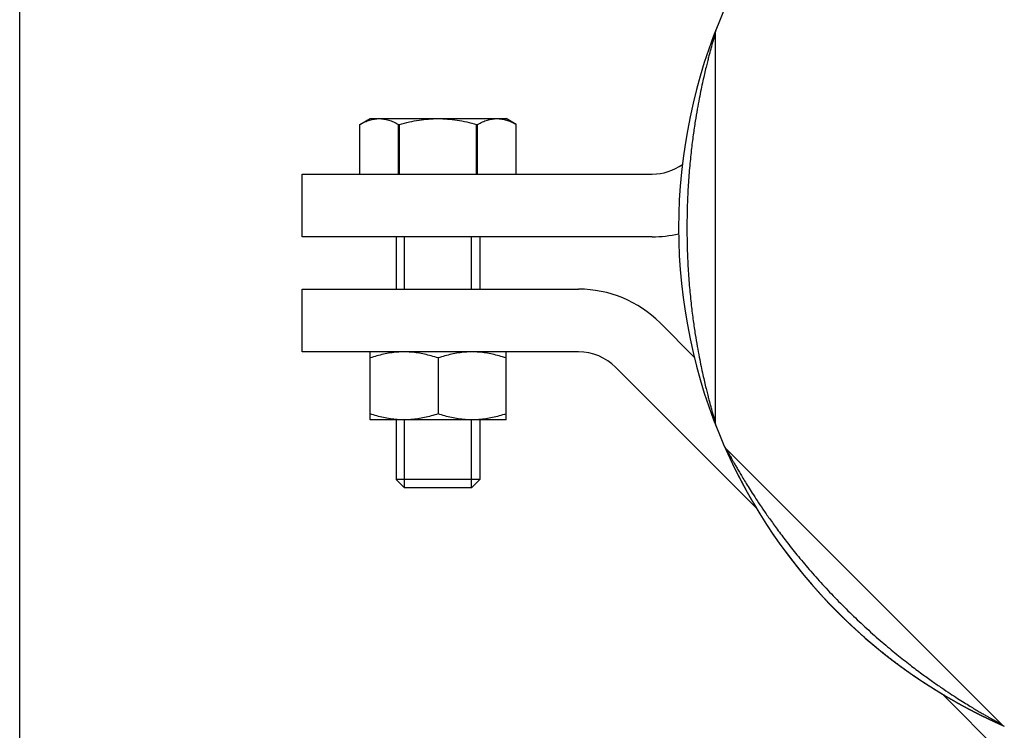
# Model space of a CAD drawing. Extents: x 10 to 574, y 116 to 371.
# Drawn here: x 550 to 557, y 205 to 211 of the extents above; entities that cross this region are included whole.
import ezdxf

# ---------------------------------------------------------------- set-up
doc = ezdxf.new("R2010")
doc.units = 0
doc.header["$LTSCALE"] = 20
doc.layers.get('0').update_dxf_attribs({"linetype": 'CONTINUOUS'})

msp = doc.modelspace()

# ---------------------------------------------------------------- linework, layer by layer
at = {"color": 0, "linetype": 'Continuous'}
for p, q in [((549.9435, 144.7938), (549.9435, 214.1423)), ((555.2635, 210.7534), (555.2635, 207.7826)), ((552.5455, 210.0581), (552.6235, 210.1031)), ((552.5455, 209.6791), (552.5455, 210.0581)), ((552.6235, 210.1031), (553.6635, 210.1031)), ((552.8408, 209.6791), (552.8408, 210.0581)), ((552.8408, 210.0581), (552.8482, 210.0581)), ((552.8482, 209.6791), (552.8482, 210.0581)), ((553.4388, 209.6791), (553.4388, 210.0581)), ((553.4388, 210.0581), (553.4462, 210.0581)), ((553.4462, 209.6791), (553.4462, 210.0581)), ((553.7415, 210.0581), (553.6635, 210.1031)), ((553.7415, 209.6791), (553.7415, 210.0581)), ((552.1035, 209.1991), (552.1035, 209.6791)), ((552.1035, 209.6791), (554.7824, 209.6791)), ((554.7824, 209.1991), (552.1035, 209.1991)), ((552.8235, 209.1991), (552.8235, 208.7991)), ((552.8875, 208.7991), (552.8875, 209.1991)), ((553.3995, 208.7991), (553.3995, 209.1991)), ((553.4635, 209.1991), (553.4635, 208.7991)), ((552.1035, 208.3191), (552.1035, 208.7991)), ((552.1035, 208.7991), (554.219, 208.7991)), ((554.8412, 208.5414), (555.1027, 208.2799)), ((554.219, 208.3191), (552.1035, 208.3191)), ((552.6235, 207.7991), (552.6235, 208.3191)), ((553.6635, 207.7991), (553.6635, 208.3191)), ((553.1435, 208.2727), (553.1435, 207.8455)), ((555.5768, 207.127), (554.5018, 208.2019)), ((553.6635, 207.7991), (552.6235, 207.7991)), ((552.8235, 207.7991), (552.8235, 207.3431)), ((552.8875, 207.2791), (552.8875, 207.7991)), ((553.3995, 207.2791), (553.3995, 207.7991)), ((553.4635, 207.7991), (553.4635, 207.3431)), ((555.3496, 207.5748), (557.4502, 205.4741)), ((553.4635, 207.3431), (552.8235, 207.3431)), ((552.8235, 207.3431), (552.8875, 207.2791)), ((553.4635, 207.3431), (553.3995, 207.2791)), ((553.3995, 207.2791), (552.8875, 207.2791)), ((566.8469, 195.8568), (557.0024, 205.7013))]:
    msp.add_line(p, q, dxfattribs=at)
for centre, radius, start, end in [((559.1435, 209.268), 4.16, 156.35021, 203.64979), ((555.3435, 210.7534), 0.08, 158.64979, 180), ((554.7824, 210.0791), 0.4, 270, 305.36644), ((554.7824, 210.0791), 0.88, 270, 283.26609), ((554.219, 207.9191), 0.88, 45, 90), ((554.219, 207.9191), 0.4, 45, 90), ((555.3435, 207.7826), 0.08, 180, 201.35021), ((555.4061, 207.6314), 0.08, 203.64979, 225), ((559.1435, 209.268), 4.16, 203.70951, 246.24051), ((557.5068, 205.5307), 0.08, 225, 246.35021)]:
    msp.add_arc(centre, radius, start, end, dxfattribs=at)
for points, start_tangent, end_tangent in [([(555.2689, 210.7823), (555.2689, 210.7823), (555.2686, 210.7815), (555.2683, 210.7808), (555.268, 210.78), (555.2676, 210.7791), (555.2673, 210.7783), (555.2669, 210.7773), (555.2665, 210.7763), (555.2663, 210.7756), (555.2659, 210.7748), (555.2656, 210.774), (555.2653, 210.7731), (555.2649, 210.7722), (555.2646, 210.7712), (555.2642, 210.7702), (555.2638, 210.7692), (555.2633, 210.7681), (555.2629, 210.7669), (555.2624, 210.7657), (555.262, 210.7645), (555.2615, 210.7632), (555.261, 210.7619), (555.2604, 210.7605), (555.2599, 210.7591), (555.2596, 210.7584), (555.2593, 210.7577), (555.2591, 210.7569), (555.2588, 210.7562), (555.2585, 210.7554), (555.2582, 210.7547), (555.2579, 210.7539), (555.2576, 210.7531), (555.2573, 210.7523), (555.257, 210.7515), (555.2566, 210.7506), (555.2563, 210.7498), (555.256, 210.749), (555.2557, 210.7481), (555.2554, 210.7473), (555.255, 210.7464), (555.2547, 210.7455), (555.2543, 210.7446), (555.254, 210.7437), (555.2537, 210.7428), (555.2533, 210.7419), (555.253, 210.7409), (555.2526, 210.74), (555.2522, 210.739), (555.2519, 210.7381), (555.2515, 210.7371), (555.2511, 210.7361), (555.2508, 210.7351), (555.2504, 210.7341), (555.25, 210.7331), (555.2496, 210.7321), (555.2492, 210.731), (555.2488, 210.73), (555.2484, 210.7289), (555.248, 210.7279), (555.2476, 210.7268), (555.2472, 210.7257), (555.2468, 210.7246), (555.2464, 210.7235), (555.246, 210.7224), (555.2456, 210.7213), (555.2452, 210.7202), (555.2447, 210.7191), (555.2443, 210.7179), (555.2439, 210.7168), (555.2435, 210.7156), (555.243, 210.7144), (555.2426, 210.7132), (555.2421, 210.7121), (555.2417, 210.7109), (555.2413, 210.7096), (555.2408, 210.7084), (555.2404, 210.7072), (555.2399, 210.706), (555.2394, 210.7047), (555.239, 210.7035), (555.2385, 210.7022), (555.238, 210.7009), (555.2376, 210.6996), (555.2371, 210.6983), (555.2366, 210.697), (555.2361, 210.6957), (555.2357, 210.6944), (555.2352, 210.6931), (555.2347, 210.6917), (555.2342, 210.6904), (555.2337, 210.689), (555.2332, 210.6876), (555.2327, 210.6863), (555.2322, 210.6849), (555.2317, 210.6835), (555.2312, 210.6821), (555.2307, 210.6807), (555.2302, 210.6792), (555.2296, 210.6778), (555.2291, 210.6763), (555.2286, 210.6749), (555.2281, 210.6734), (555.2275, 210.6719), (555.227, 210.6704), (555.2264, 210.6689), (555.2259, 210.6674), (555.2254, 210.6659), (555.2248, 210.6643), (555.2243, 210.6628), (555.2237, 210.6612), (555.2231, 210.6596), (555.2226, 210.658), (555.222, 210.6564), (555.2214, 210.6548), (555.2209, 210.6532), (555.2203, 210.6515), (555.2197, 210.6499), (555.2191, 210.6482), (555.2185, 210.6465), (555.2179, 210.6448), (555.2173, 210.6431), (555.2167, 210.6414), (555.2161, 210.6397), (555.2155, 210.6379), (555.2149, 210.6361), (555.2143, 210.6344), (555.2136, 210.6326), (555.213, 210.6308), (555.2124, 210.629), (555.2118, 210.6271), (555.2111, 210.6253), (555.2105, 210.6235), (555.2098, 210.6216), (555.2092, 210.6197), (555.2086, 210.6178), (555.2079, 210.616), (555.2073, 210.614), (555.2066, 210.6121), (555.2059, 210.6102), (555.2053, 210.6083), (555.2046, 210.6063), (555.204, 210.6044), (555.2033, 210.6024), (555.2026, 210.6005), (555.202, 210.5985), (555.2013, 210.5965), (555.2006, 210.5945), (555.2, 210.5925), (555.1993, 210.5905), (555.1986, 210.5885), (555.1979, 210.5864), (555.1972, 210.5844), (555.1966, 210.5823), (555.1959, 210.5803), (555.1952, 210.5782), (555.1945, 210.5762), (555.1938, 210.5741), (555.1931, 210.572), (555.1924, 210.5699), (555.1917, 210.5678), (555.191, 210.5657), (555.1904, 210.5635), (555.1897, 210.5614), (555.189, 210.5593), (555.1883, 210.5571), (555.1876, 210.555), (555.1869, 210.5528), (555.1861, 210.5507), (555.1854, 210.5485), (555.1847, 210.5463), (555.184, 210.5441), (555.1833, 210.5419), (555.1826, 210.5397), (555.1819, 210.5375), (555.1812, 210.5353), (555.1805, 210.533), (555.1798, 210.5308), (555.1791, 210.5286), (555.1783, 210.5263), (555.1776, 210.524), (555.1769, 210.5218), (555.1762, 210.5195), (555.1755, 210.5172), (555.1748, 210.5149), (555.174, 210.5127), (555.1733, 210.5104), (555.1726, 210.5081), (555.1719, 210.5057), (555.1711, 210.5034), (555.1704, 210.5011), (555.1697, 210.4988), (555.169, 210.4964), (555.1683, 210.4941), (555.1675, 210.4917), (555.1668, 210.4894), (555.1661, 210.487), (555.1654, 210.4846), (555.1646, 210.4823), (555.1639, 210.4799), (555.1632, 210.4775), (555.1624, 210.4751), (555.1617, 210.4727), (555.161, 210.4703), (555.1603, 210.4679), (555.1595, 210.4655), (555.1588, 210.463), (555.1581, 210.4606), (555.1574, 210.4582), (555.1566, 210.4557), (555.1559, 210.4533), (555.1552, 210.4508), (555.1544, 210.4484), (555.1537, 210.4459), (555.153, 210.4434), (555.1523, 210.441), (555.1515, 210.4385), (555.1508, 210.436), (555.1501, 210.4335), (555.1493, 210.431), (555.1486, 210.4285), (555.1479, 210.426), (555.1472, 210.4235), (555.1464, 210.421), (555.1457, 210.4185), (555.145, 210.4159), (555.1443, 210.4134), (555.1435, 210.4109), (555.1428, 210.4083), (555.1421, 210.4058), (555.1414, 210.4032), (555.1406, 210.4007), (555.1399, 210.3981), (555.1392, 210.3955), (555.1385, 210.393), (555.1377, 210.3904), (555.137, 210.3878), (555.1363, 210.3852), (555.1356, 210.3826), (555.1349, 210.38), (555.1341, 210.3774), (555.1334, 210.3748), (555.1327, 210.3722), (555.132, 210.3696), (555.1312, 210.3669), (555.1305, 210.3643), (555.1298, 210.3617), (555.1291, 210.359), (555.1284, 210.3564), (555.1277, 210.3537), (555.1269, 210.3511), (555.1262, 210.3484), (555.1255, 210.3457), (555.1248, 210.343), (555.1241, 210.3404), (555.1233, 210.3377), (555.1226, 210.335), (555.1219, 210.3323), (555.1212, 210.3296), (555.1205, 210.3269), (555.1198, 210.3242), (555.1191, 210.3214), (555.1184, 210.3187), (555.1176, 210.316), (555.1169, 210.3132), (555.1162, 210.3105), (555.1155, 210.3078), (555.1148, 210.305), (555.1141, 210.3022), (555.1134, 210.2995), (555.1127, 210.2967), (555.112, 210.2939), (555.1113, 210.2911), (555.1105, 210.2884), (555.1098, 210.2856), (555.1091, 210.2828), (555.1084, 210.2799), (555.1077, 210.2771), (555.107, 210.2743), (555.1063, 210.2715), (555.1056, 210.2687), (555.1049, 210.2658), (555.1042, 210.263), (555.1035, 210.2601), (555.1028, 210.2573), (555.1021, 210.2544), (555.1014, 210.2516), (555.1007, 210.2487), (555.1, 210.2458), (555.0993, 210.2429), (555.0986, 210.24), (555.0979, 210.2371), (555.0972, 210.2342), (555.0965, 210.2313), (555.0959, 210.2284), (555.0952, 210.2255), (555.0945, 210.2226), (555.0938, 210.2196), (555.0931, 210.2167), (555.0924, 210.2137), (555.0917, 210.2108), (555.091, 210.2078), (555.0903, 210.2049), (555.0897, 210.2019), (555.089, 210.1989), (555.0883, 210.1959), (555.0876, 210.193), (555.0869, 210.19), (555.0862, 210.187), (555.0856, 210.1839), (555.0849, 210.1809), (555.0842, 210.1779), (555.0835, 210.1749), (555.0829, 210.1719), (555.0822, 210.1688), (555.0815, 210.1658), (555.0808, 210.1627), (555.0802, 210.1596), (555.0795, 210.1566), (555.0788, 210.1535), (555.0781, 210.1504), (555.0775, 210.1473), (555.0768, 210.1442), (555.0761, 210.1411), (555.0755, 210.138), (555.0748, 210.1349), (555.0741, 210.1318), (555.0735, 210.1287), (555.0728, 210.1255), (555.0722, 210.1224), (555.0715, 210.1192), (555.0708, 210.1161), (555.0702, 210.1129), (555.0695, 210.1098), (555.0689, 210.1066), (555.0682, 210.1034), (555.0676, 210.1002), (555.0669, 210.097), (555.0663, 210.0938), (555.0656, 210.0906), (555.065, 210.0874), (555.0643, 210.0842), (555.0637, 210.0809), (555.063, 210.0777), (555.0624, 210.0744), (555.0617, 210.0712), (555.0611, 210.0679), (555.0605, 210.0647), (555.0598, 210.0614), (555.0592, 210.0581), (555.0586, 210.0548), (555.0579, 210.0515), (555.0573, 210.0482), (555.0567, 210.0449), (555.056, 210.0416), (555.0554, 210.0383), (555.0548, 210.0349), (555.0542, 210.0316), (555.0535, 210.0282), (555.0529, 210.0249), (555.0523, 210.0215), (555.0517, 210.0181), (555.0511, 210.0148), (555.0504, 210.0114), (555.0498, 210.008), (555.0492, 210.0046), (555.0486, 210.0012), (555.048, 209.9978), (555.0474, 209.9943), (555.0468, 209.9909), (555.0462, 209.9875), (555.0456, 209.984), (555.045, 209.9806), (555.0444, 209.9771), (555.0438, 209.9736), (555.0432, 209.9702), (555.0426, 209.9667), (555.042, 209.9632), (555.0414, 209.9597), (555.0408, 209.9562), (555.0402, 209.9526), (555.0396, 209.9491), (555.039, 209.9456), (555.0384, 209.942), (555.0379, 209.9385), (555.0373, 209.9349), (555.0367, 209.9314), (555.0361, 209.9278), (555.0356, 209.9242), (555.035, 209.9206), (555.0344, 209.917), (555.0338, 209.9134), (555.0333, 209.9098), (555.0327, 209.9062), (555.0322, 209.9025), (555.0316, 209.8989), (555.031, 209.8952), (555.0305, 209.8916), (555.0299, 209.8879), (555.0294, 209.8842), (555.0288, 209.8806), (555.0283, 209.8769), (555.0277, 209.8732), (555.0272, 209.8694), (555.0266, 209.8657), (555.0261, 209.862), (555.0256, 209.8583), (555.025, 209.8545), (555.0245, 209.8507), (555.024, 209.847), (555.0234, 209.8432), (555.0229, 209.8394), (555.0224, 209.8356), (555.0219, 209.8318), (555.0213, 209.828), (555.0208, 209.8242), (555.0203, 209.8204), (555.0198, 209.8165), (555.0193, 209.8127), (555.0188, 209.8088), (555.0183, 209.805), (555.0178, 209.8011), (555.0173, 209.7972), (555.0168, 209.7933), (555.0163, 209.7894), (555.0158, 209.7855), (555.0153, 209.7816), (555.0148, 209.7776), (555.0143, 209.7737), (555.0138, 209.7697), (555.0134, 209.7658), (555.0129, 209.7618), (555.0124, 209.7578), (555.0119, 209.7538), (555.0115, 209.7498), (555.011, 209.7458), (555.0105, 209.7418), (555.0101, 209.7377), (555.0096, 209.7337), (555.0092, 209.7296), (555.0087, 209.7256), (555.0083, 209.7215), (555.0078, 209.7174), (555.0074, 209.7133), (555.0069, 209.7092), (555.0065, 209.7051), (555.0061, 209.701), (555.0056, 209.6968), (555.0052, 209.6927), (555.0048, 209.6885), (555.0044, 209.6844), (555.0039, 209.6802), (555.0035, 209.676), (555.0031, 209.6718), (555.0027, 209.6676), (555.0023, 209.6634), (555.0019, 209.6591), (555.0015, 209.6549), (555.0011, 209.6506), (555.0007, 209.6463), (555.0003, 209.6421), (554.9999, 209.6378), (554.9996, 209.6335), (554.9992, 209.6292), (554.9988, 209.6248), (554.9984, 209.6205), (554.9981, 209.6161), (554.9977, 209.6118), (554.9973, 209.6074), (554.997, 209.603), (554.9966, 209.5986), (554.9963, 209.5942), (554.9959, 209.5898), (554.9956, 209.5854), (554.9953, 209.5809), (554.9949, 209.5765), (554.9946, 209.572), (554.9943, 209.5675), (554.994, 209.563), (554.9936, 209.5585), (554.9933, 209.554), (554.993, 209.5495), (554.9927, 209.5449), (554.9924, 209.5404), (554.9921, 209.5358), (554.9918, 209.5312), (554.9915, 209.5266), (554.9912, 209.522), (554.991, 209.5174), (554.9907, 209.5127), (554.9904, 209.5081), (554.9901, 209.5034), (554.9899, 209.4988), (554.9896, 209.4941), (554.9894, 209.4894), (554.9891, 209.4847), (554.9889, 209.4799), (554.9886, 209.4752), (554.9884, 209.4704), (554.9882, 209.4657), (554.988, 209.4609), (554.9877, 209.4561), (554.9875, 209.4513), (554.9873, 209.4464), (554.9871, 209.4416), (554.9869, 209.4368), (554.9867, 209.4319), (554.9865, 209.427), (554.9863, 209.4221), (554.9862, 209.4172), (554.986, 209.4123), (554.9858, 209.4073), (554.9857, 209.4024), (554.9855, 209.3974), (554.9853, 209.3924), (554.9852, 209.3874), (554.9851, 209.3824), (554.9849, 209.3774), (554.9848, 209.3724), (554.9847, 209.3673), (554.9845, 209.3622), (554.9844, 209.3571), (554.9843, 209.352), (554.9842, 209.3469), (554.9841, 209.3418), (554.984, 209.3366), (554.984, 209.3315), (554.9839, 209.3263), (554.9838, 209.3211), (554.9838, 209.3159), (554.9837, 209.3107), (554.9837, 209.3054), (554.9836, 209.3002), (554.9836, 209.2949), (554.9835, 209.2896), (554.9835, 209.2843), (554.9835, 209.279), (554.9835, 209.2736), (554.9835, 209.2683), (554.9835, 209.2629), (554.9835, 209.2575), (554.9835, 209.2521), (554.9835, 209.2467), (554.9836, 209.2413), (554.9836, 209.2358), (554.9837, 209.2303), (554.9837, 209.2248), (554.9838, 209.2193), (554.9838, 209.2138), (554.9839, 209.2083), (554.984, 209.2027), (554.9841, 209.1971), (554.9842, 209.1915), (554.9843, 209.1859), (554.9844, 209.1802), (554.9845, 209.1746), (554.9847, 209.1689), (554.9848, 209.1632), (554.985, 209.1575), (554.9851, 209.1518), (554.9853, 209.146), (554.9854, 209.1402), (554.9856, 209.1344), (554.9858, 209.1286), (554.986, 209.1228), (554.9862, 209.1169), (554.9864, 209.111), (554.9867, 209.1051), (554.9869, 209.0992), (554.9872, 209.0932), (554.9874, 209.0873), (554.9877, 209.0813), (554.988, 209.0753), (554.9882, 209.0692), (554.9885, 209.0632), (554.9888, 209.0571), (554.9892, 209.051), (554.9895, 209.0448), (554.9898, 209.0387), (554.9902, 209.0325), (554.9905, 209.0263), (554.9909, 209.0201), (554.9913, 209.0138), (554.9916, 209.0076), (554.992, 209.0013), (554.9925, 208.9949), (554.9929, 208.9886), (554.9933, 208.9822), (554.9938, 208.9758), (554.9942, 208.9694), (554.9947, 208.963), (554.9952, 208.9565), (554.9957, 208.9501), (554.9962, 208.9436), (554.9967, 208.937), (554.9972, 208.9305), (554.9977, 208.9239), (554.9983, 208.9173), (554.9989, 208.9107), (554.9994, 208.9041), (555, 208.8974), (555.0006, 208.8908), (555.0012, 208.8841), (555.0019, 208.8774), (555.0025, 208.8706), (555.0032, 208.8639), (555.0038, 208.8571), (555.0045, 208.8503), (555.0052, 208.8435), (555.0059, 208.8366), (555.0066, 208.8298), (555.0074, 208.8229), (555.0081, 208.816), (555.0089, 208.8091), (555.0097, 208.8021), (555.0104, 208.7952), (555.0113, 208.7882), (555.0121, 208.7812), (555.0129, 208.7742), (555.0137, 208.7672), (555.0146, 208.7601), (555.0155, 208.7531), (555.0164, 208.746), (555.0173, 208.739), (555.0182, 208.7319), (555.0191, 208.7248), (555.02, 208.7178), (555.021, 208.7107), (555.0219, 208.7036), (555.0229, 208.6966), (555.0239, 208.6895), (555.0249, 208.6825), (555.0259, 208.6754), (555.0269, 208.6684), (555.028, 208.6614), (555.029, 208.6544), (555.03, 208.6474), (555.0311, 208.6405), (555.0322, 208.6335), (555.0332, 208.6266), (555.0343, 208.6197), (555.0354, 208.6128), (555.0365, 208.606), (555.0376, 208.5992), (555.0387, 208.5924), (555.0398, 208.5856), (555.041, 208.5789), (555.0421, 208.5722), (555.0432, 208.5656), (555.0444, 208.559), (555.0455, 208.5524), (555.0466, 208.5459), (555.0478, 208.5394), (555.0489, 208.5329), (555.0501, 208.5265), (555.0513, 208.5202), (555.0524, 208.5138), (555.0536, 208.5075), (555.0548, 208.5013), (555.0559, 208.495), (555.0571, 208.4888), (555.0583, 208.4827), (555.0595, 208.4765), (555.0607, 208.4704), (555.0618, 208.4644), (555.063, 208.4583), (555.0642, 208.4523), (555.0654, 208.4464), (555.0666, 208.4404), (555.0678, 208.4345), (555.0691, 208.4286), (555.0703, 208.4228), (555.0715, 208.4169), (555.0727, 208.4111), (555.0739, 208.4054), (555.0751, 208.3996), (555.0764, 208.3939), (555.0776, 208.3882), (555.0788, 208.3825), (555.0801, 208.3769), (555.0813, 208.3712), (555.0825, 208.3656), (555.0838, 208.36), (555.085, 208.3545), (555.0863, 208.3489), (555.0875, 208.3434), (555.0888, 208.3379), (555.0901, 208.3324), (555.0913, 208.327), (555.0926, 208.3215), (555.0939, 208.3161), (555.0951, 208.3107), (555.0964, 208.3053), (555.0977, 208.2999), (555.099, 208.2945), (555.1003, 208.2892), (555.1016, 208.2839), (555.1029, 208.2786), (555.1042, 208.2733), (555.1055, 208.268), (555.1068, 208.2628), (555.1081, 208.2576), (555.1094, 208.2523), (555.1107, 208.2472), (555.112, 208.242), (555.1133, 208.2368), (555.1146, 208.2317), (555.116, 208.2266), (555.1173, 208.2215), (555.1186, 208.2164), (555.1199, 208.2113), (555.1213, 208.2063), (555.1226, 208.2013), (555.1239, 208.1962), (555.1253, 208.1913), (555.1266, 208.1863), (555.1279, 208.1813), (555.1293, 208.1764), (555.1306, 208.1715), (555.132, 208.1666), (555.1333, 208.1617), (555.1346, 208.1568), (555.136, 208.152), (555.1373, 208.1472), (555.1387, 208.1424), (555.14, 208.1376), (555.1414, 208.1328), (555.1427, 208.1281), (555.1441, 208.1233), (555.1454, 208.1186), (555.1468, 208.1139), (555.1481, 208.1092), (555.1495, 208.1046), (555.1508, 208.0999), (555.1522, 208.0953), (555.1536, 208.0907), (555.1549, 208.0861), (555.1563, 208.0816), (555.1576, 208.077), (555.159, 208.0725), (555.1603, 208.068), (555.1617, 208.0635), (555.163, 208.0591), (555.1644, 208.0546), (555.1657, 208.0502), (555.1671, 208.0458), (555.1684, 208.0414), (555.1698, 208.0371), (555.1711, 208.0328), (555.1725, 208.0285), (555.1738, 208.0242), (555.1751, 208.0199), (555.1765, 208.0157), (555.1778, 208.0115), (555.1791, 208.0073), (555.1804, 208.0031), (555.1818, 207.999), (555.1831, 207.9949), (555.1844, 207.9908), (555.1857, 207.9868), (555.187, 207.9827), (555.1883, 207.9787), (555.1896, 207.9748), (555.1909, 207.9708), (555.1922, 207.9669), (555.1935, 207.963), (555.1948, 207.9591), (555.196, 207.9553), (555.1973, 207.9515), (555.1986, 207.9477), (555.1998, 207.944), (555.2011, 207.9402), (555.2023, 207.9366), (555.2036, 207.9329), (555.2048, 207.9293), (555.206, 207.9257), (555.2072, 207.9221), (555.2084, 207.9186), (555.2096, 207.9151), (555.2108, 207.9116), (555.212, 207.9082), (555.2132, 207.9049), (555.2143, 207.9015), (555.2155, 207.8982), (555.2166, 207.895), (555.2177, 207.8918), (555.2188, 207.8887), (555.2199, 207.8856), (555.221, 207.8825), (555.2221, 207.8795), (555.2231, 207.8765), (555.2242, 207.8736), (555.2252, 207.8707), (555.2262, 207.8679), (555.2272, 207.8651), (555.2282, 207.8623), (555.2292, 207.8596), (555.2301, 207.8569), (555.2311, 207.8543), (555.232, 207.8517), (555.233, 207.8491), (555.2339, 207.8465), (555.2348, 207.844), (555.2357, 207.8415), (555.2366, 207.8391), (555.2375, 207.8367), (555.2384, 207.8343), (555.2392, 207.8319), (555.2401, 207.8296), (555.2409, 207.8273), (555.2418, 207.825), (555.2426, 207.8228), (555.2434, 207.8206), (555.2442, 207.8184), (555.245, 207.8163), (555.2458, 207.8142), (555.2466, 207.8121), (555.2473, 207.8101), (555.2481, 207.8081), (555.2488, 207.8062), (555.2495, 207.8043), (555.2502, 207.8024), (555.2509, 207.8006), (555.2516, 207.7988), (555.2523, 207.797), (555.2529, 207.7953), (555.2535, 207.7936), (555.2542, 207.7919), (555.2548, 207.7903), (555.2554, 207.7888), (555.256, 207.7872), (555.2565, 207.7857), (555.2571, 207.7843), (555.2576, 207.7829), (555.2582, 207.7815), (555.2587, 207.7802), (555.2592, 207.7789), (555.2596, 207.7776), (555.2601, 207.7764), (555.2606, 207.7752), (555.261, 207.774), (555.2614, 207.7729), (555.2619, 207.7719), (555.2623, 207.7708), (555.2626, 207.7698), (555.263, 207.7689), (555.2634, 207.7679), (555.2637, 207.7671), (555.264, 207.7662), (555.2644, 207.7654), (555.2647, 207.7646), (555.265, 207.7638), (555.2652, 207.7631), (555.2658, 207.7618), (555.2662, 207.7606), (555.2666, 207.7595), (555.267, 207.7585), (555.2674, 207.7577), (555.2677, 207.7569), (555.268, 207.7559), (555.2683, 207.7552), (555.2686, 207.7545), (555.2689, 207.7537), (555.2689, 207.7537)], (-0.932385, 0.361466), (0.931579, 0.36354)), ([(555.2635, 210.7534), (555.263, 210.7518), (555.2623, 210.7496), (555.2613, 210.7463), (555.26, 210.7418), (555.2583, 210.7361), (555.2561, 210.7287), (555.2533, 210.7194), (555.25, 210.708), (555.2459, 210.694), (555.2411, 210.6772), (555.2355, 210.6572), (555.229, 210.6336), (555.2215, 210.6062), (555.2131, 210.5744), (555.2037, 210.5379), (555.1932, 210.4958), (555.1816, 210.4469), (555.169, 210.3915), (555.1555, 210.3288), (555.1413, 210.2577), (555.1263, 210.1765), (555.1107, 210.0833), (555.0954, 209.9792), (555.0806, 209.8609), (555.067, 209.7251), (555.0563, 209.5792), (555.0495, 209.4259), (555.0471, 209.2677), (555.0495, 209.1096), (555.0563, 208.9563), (555.067, 208.8104), (555.0806, 208.6747), (555.0954, 208.5565), (555.1107, 208.4525), (555.1263, 208.3594), (555.1413, 208.2782), (555.1556, 208.2071), (555.169, 208.1445), (555.1816, 208.0891), (555.1933, 208.0403), (555.2037, 207.9982), (555.2131, 207.9617), (555.2215, 207.9299), (555.229, 207.9025), (555.2355, 207.8789), (555.2411, 207.8589), (555.2459, 207.8421), (555.25, 207.8281), (555.2533, 207.8167), (555.2561, 207.8074), (555.2583, 207.8), (555.26, 207.7942), (555.2613, 207.7898), (555.2623, 207.7865), (555.263, 207.7843), (555.2635, 207.7826)], (-0.289151, -0.957284), (0.289151, -0.957284)), ([(552.5455, 210.0581), (552.5834, 210.0774), (552.6204, 210.0916), (552.6568, 210.1002), (552.6931, 210.1031)], (0.868698, 0.495342), (1, 0)), ([(552.6931, 210.1031), (552.7295, 210.1002), (552.7659, 210.0916), (552.8029, 210.0774), (552.8408, 210.0581)], (1, 0), (0.868698, -0.495342)), ([(552.8482, 210.0581), (552.924, 210.0774), (552.9981, 210.0916), (553.0709, 210.1002), (553.1435, 210.1031)], (0.961678, 0.27418), (1, 0)), ([(553.1435, 210.1031), (553.2161, 210.1002), (553.2889, 210.0916), (553.363, 210.0774), (553.4388, 210.0581)], (1, 0), (0.961678, -0.27418)), ([(553.4462, 210.0581), (553.4841, 210.0774), (553.5211, 210.0916), (553.5575, 210.1002), (553.5938, 210.1031)], (0.868698, 0.495342), (1, 0)), ([(553.5938, 210.1031), (553.6301, 210.1002), (553.6665, 210.0916), (553.7036, 210.0774), (553.7415, 210.0581)], (1, 0), (0.868698, -0.495342)), ([(552.8835, 208.3191), (552.8309, 208.3171), (552.7786, 208.3111), (552.7267, 208.3014), (552.6752, 208.2885), (552.6235, 208.2727)], (-1, 0), (-0.948683, -0.316228)), ([(553.1435, 208.2727), (553.0917, 208.2885), (553.0402, 208.3014), (552.9883, 208.3111), (552.936, 208.3171), (552.8835, 208.3191)], (-0.948683, 0.316228), (-1, 0)), ([(553.4035, 208.3191), (553.3509, 208.3171), (553.2986, 208.3111), (553.2467, 208.3014), (553.1952, 208.2885), (553.1435, 208.2727)], (-1, 0), (-0.948683, -0.316228)), ([(553.6635, 208.2727), (553.6117, 208.2885), (553.5602, 208.3014), (553.5083, 208.3111), (553.456, 208.3171), (553.4035, 208.3191)], (-0.948683, 0.316228), (-1, 0)), ([(552.8835, 207.7991), (552.8309, 207.8011), (552.7786, 207.8071), (552.7267, 207.8168), (552.6752, 207.8296), (552.6235, 207.8455)], (-1, 0), (-0.948683, 0.316228)), ([(553.1435, 207.8455), (553.0917, 207.8296), (553.0402, 207.8168), (552.9883, 207.8071), (552.936, 207.8011), (552.8835, 207.7991)], (-0.948683, -0.316228), (-1, 0)), ([(553.4035, 207.7991), (553.3509, 207.8011), (553.2986, 207.8071), (553.2467, 207.8168), (553.1952, 207.8296), (553.1435, 207.8455)], (-1, 0), (-0.948683, 0.316228)), ([(553.6635, 207.8455), (553.6117, 207.8296), (553.5602, 207.8168), (553.5083, 207.8071), (553.456, 207.8011), (553.4035, 207.7991)], (-0.948683, -0.316228), (-1, 0)), ([(555.3346, 207.5953), (555.3347, 207.595), (555.3351, 207.5941), (555.3356, 207.5931), (555.3359, 207.5924), (555.3362, 207.5917), (555.3366, 207.5908), (555.3369, 207.59), (555.3373, 207.5891), (555.3378, 207.5881), (555.3382, 207.5871), (555.3387, 207.5861), (555.3391, 207.585), (555.3396, 207.5839), (555.3401, 207.5827), (555.3407, 207.5815), (555.3412, 207.5803), (555.3418, 207.579), (555.3424, 207.5777), (555.343, 207.5763), (555.3433, 207.5756), (555.3436, 207.5749), (555.344, 207.5741), (555.3443, 207.5734), (555.3446, 207.5727), (555.345, 207.5719), (555.3453, 207.5711), (555.3457, 207.5704), (555.346, 207.5696), (555.3464, 207.5688), (555.3467, 207.568), (555.3471, 207.5672), (555.3475, 207.5664), (555.3478, 207.5655), (555.3482, 207.5647), (555.3486, 207.5638), (555.349, 207.563), (555.3494, 207.5621), (555.3498, 207.5612), (555.3502, 207.5603), (555.3506, 207.5594), (555.351, 207.5585), (555.3514, 207.5576), (555.3518, 207.5566), (555.3522, 207.5557), (555.3527, 207.5548), (555.3531, 207.5538), (555.3535, 207.5528), (555.354, 207.5519), (555.3544, 207.5509), (555.3549, 207.5499), (555.3553, 207.5489), (555.3558, 207.5479), (555.3563, 207.5468), (555.3567, 207.5458), (555.3572, 207.5448), (555.3577, 207.5437), (555.3582, 207.5427), (555.3586, 207.5416), (555.3591, 207.5405), (555.3596, 207.5394), (555.3601, 207.5383), (555.3606, 207.5372), (555.3611, 207.5361), (555.3617, 207.535), (555.3622, 207.5339), (555.3627, 207.5327), (555.3632, 207.5316), (555.3638, 207.5304), (555.3643, 207.5293), (555.3648, 207.5281), (555.3654, 207.5269), (555.3659, 207.5257), (555.3665, 207.5245), (555.367, 207.5233), (555.3676, 207.5221), (555.3682, 207.5209), (555.3687, 207.5197), (555.3693, 207.5184), (555.3699, 207.5172), (555.3705, 207.5159), (555.3711, 207.5146), (555.3717, 207.5134), (555.3723, 207.5121), (555.3729, 207.5108), (555.3735, 207.5095), (555.3741, 207.5082), (555.3747, 207.5068), (555.3753, 207.5055), (555.3759, 207.5042), (555.3766, 207.5028), (555.3772, 207.5015), (555.3778, 207.5001), (555.3785, 207.4987), (555.3791, 207.4973), (555.3798, 207.496), (555.3805, 207.4945), (555.3811, 207.4931), (555.3818, 207.4917), (555.3825, 207.4903), (555.3832, 207.4888), (555.3839, 207.4874), (555.3846, 207.4859), (555.3853, 207.4844), (555.386, 207.4829), (555.3867, 207.4814), (555.3874, 207.4799), (555.3881, 207.4784), (555.3889, 207.4769), (555.3896, 207.4753), (555.3903, 207.4737), (555.3911, 207.4722), (555.3918, 207.4706), (555.3926, 207.469), (555.3934, 207.4674), (555.3942, 207.4658), (555.3949, 207.4641), (555.3957, 207.4625), (555.3965, 207.4608), (555.3973, 207.4592), (555.3982, 207.4575), (555.399, 207.4558), (555.3998, 207.4541), (555.4006, 207.4524), (555.4015, 207.4506), (555.4023, 207.4489), (555.4032, 207.4471), (555.404, 207.4454), (555.4049, 207.4436), (555.4058, 207.4418), (555.4066, 207.4401), (555.4075, 207.4383), (555.4084, 207.4365), (555.4093, 207.4346), (555.4102, 207.4328), (555.4111, 207.431), (555.412, 207.4291), (555.4129, 207.4273), (555.4138, 207.4254), (555.4147, 207.4236), (555.4157, 207.4217), (555.4166, 207.4198), (555.4175, 207.4179), (555.4185, 207.4161), (555.4194, 207.4142), (555.4204, 207.4122), (555.4213, 207.4103), (555.4223, 207.4084), (555.4232, 207.4065), (555.4242, 207.4045), (555.4252, 207.4026), (555.4262, 207.4006), (555.4272, 207.3987), (555.4281, 207.3967), (555.4291, 207.3947), (555.4301, 207.3928), (555.4311, 207.3908), (555.4321, 207.3888), (555.4332, 207.3868), (555.4342, 207.3848), (555.4352, 207.3828), (555.4362, 207.3808), (555.4373, 207.3787), (555.4383, 207.3767), (555.4393, 207.3747), (555.4404, 207.3726), (555.4414, 207.3706), (555.4425, 207.3685), (555.4435, 207.3665), (555.4446, 207.3644), (555.4457, 207.3623), (555.4467, 207.3602), (555.4478, 207.3582), (555.4489, 207.3561), (555.45, 207.354), (555.4511, 207.3519), (555.4522, 207.3498), (555.4533, 207.3476), (555.4544, 207.3455), (555.4555, 207.3434), (555.4566, 207.3413), (555.4577, 207.3391), (555.4588, 207.337), (555.46, 207.3348), (555.4611, 207.3327), (555.4622, 207.3305), (555.4634, 207.3284), (555.4645, 207.3262), (555.4656, 207.324), (555.4668, 207.3219), (555.468, 207.3197), (555.4691, 207.3175), (555.4703, 207.3153), (555.4714, 207.3131), (555.4726, 207.3109), (555.4738, 207.3087), (555.475, 207.3065), (555.4761, 207.3043), (555.4773, 207.3021), (555.4785, 207.2999), (555.4797, 207.2976), (555.4809, 207.2954), (555.4821, 207.2932), (555.4833, 207.2909), (555.4845, 207.2887), (555.4858, 207.2865), (555.487, 207.2842), (555.4882, 207.282), (555.4894, 207.2797), (555.4907, 207.2774), (555.4919, 207.2752), (555.4931, 207.2729), (555.4944, 207.2706), (555.4956, 207.2684), (555.4969, 207.2661), (555.4981, 207.2638), (555.4994, 207.2615), (555.5007, 207.2592), (555.5019, 207.2569), (555.5032, 207.2546), (555.5045, 207.2523), (555.5057, 207.25), (555.507, 207.2477), (555.5083, 207.2454), (555.5096, 207.2431), (555.5109, 207.2408), (555.5122, 207.2385), (555.5135, 207.2361), (555.5148, 207.2338), (555.5161, 207.2315), (555.5174, 207.2291), (555.5187, 207.2268), (555.52, 207.2245), (555.5214, 207.2221), (555.5227, 207.2198), (555.524, 207.2174), (555.5254, 207.2151), (555.5267, 207.2127), (555.528, 207.2103), (555.5294, 207.208), (555.5307, 207.2056), (555.5321, 207.2032), (555.5335, 207.2008), (555.5348, 207.1985), (555.5362, 207.1961), (555.5376, 207.1937), (555.5389, 207.1913), (555.5403, 207.1889), (555.5417, 207.1865), (555.5431, 207.1841), (555.5445, 207.1817), (555.5459, 207.1793), (555.5473, 207.1769), (555.5487, 207.1744), (555.5501, 207.172), (555.5515, 207.1696), (555.5529, 207.1672), (555.5544, 207.1647), (555.5558, 207.1623), (555.5572, 207.1599), (555.5587, 207.1574), (555.5601, 207.155), (555.5616, 207.1525), (555.563, 207.1501), (555.5645, 207.1476), (555.5659, 207.1452), (555.5674, 207.1427), (555.5689, 207.1402), (555.5703, 207.1378), (555.5718, 207.1353), (555.5733, 207.1328), (555.5748, 207.1303), (555.5763, 207.1278), (555.5778, 207.1253), (555.5793, 207.1228), (555.5808, 207.1203), (555.5823, 207.1178), (555.5838, 207.1153), (555.5853, 207.1128), (555.5868, 207.1103), (555.5884, 207.1078), (555.5899, 207.1053), (555.5914, 207.1028), (555.593, 207.1002), (555.5945, 207.0977), (555.5961, 207.0952), (555.5976, 207.0926), (555.5992, 207.0901), (555.6008, 207.0875), (555.6023, 207.085), (555.6039, 207.0824), (555.6055, 207.0799), (555.6071, 207.0773), (555.6087, 207.0747), (555.6103, 207.0722), (555.6119, 207.0696), (555.6135, 207.067), (555.6151, 207.0644), (555.6167, 207.0618), (555.6183, 207.0593), (555.6199, 207.0567), (555.6216, 207.0541), (555.6232, 207.0515), (555.6248, 207.0489), (555.6265, 207.0462), (555.6281, 207.0436), (555.6298, 207.041), (555.6315, 207.0384), (555.6331, 207.0358), (555.6348, 207.0331), (555.6365, 207.0305), (555.6382, 207.0279), (555.6399, 207.0252), (555.6415, 207.0226), (555.6432, 207.0199), (555.645, 207.0173), (555.6467, 207.0146), (555.6484, 207.012), (555.6501, 207.0093), (555.6518, 207.0066), (555.6536, 207.004), (555.6553, 207.0013), (555.657, 206.9986), (555.6588, 206.9959), (555.6605, 206.9932), (555.6623, 206.9905), (555.6641, 206.9878), (555.6658, 206.9851), (555.6676, 206.9824), (555.6694, 206.9797), (555.6712, 206.977), (555.673, 206.9743), (555.6748, 206.9716), (555.6766, 206.9689), (555.6784, 206.9661), (555.6802, 206.9634), (555.682, 206.9607), (555.6839, 206.9579), (555.6857, 206.9552), (555.6875, 206.9524), (555.6894, 206.9497), (555.6912, 206.9469), (555.6931, 206.9441), (555.695, 206.9414), (555.6968, 206.9386), (555.6987, 206.9358), (555.7006, 206.933), (555.7025, 206.9303), (555.7044, 206.9275), (555.7063, 206.9247), (555.7082, 206.9219), (555.7101, 206.9191), (555.712, 206.9163), (555.714, 206.9135), (555.7159, 206.9107), (555.7178, 206.9078), (555.7198, 206.905), (555.7217, 206.9022), (555.7237, 206.8994), (555.7257, 206.8965), (555.7276, 206.8937), (555.7296, 206.8908), (555.7316, 206.888), (555.7336, 206.8851), (555.7356, 206.8823), (555.7376, 206.8794), (555.7396, 206.8766), (555.7416, 206.8737), (555.7436, 206.8708), (555.7457, 206.8679), (555.7477, 206.8651), (555.7498, 206.8622), (555.7518, 206.8593), (555.7539, 206.8564), (555.7559, 206.8535), (555.758, 206.8506), (555.7601, 206.8477), (555.7622, 206.8448), (555.7643, 206.8418), (555.7664, 206.8389), (555.7685, 206.836), (555.7706, 206.8331), (555.7727, 206.8301), (555.7748, 206.8272), (555.777, 206.8242), (555.7791, 206.8213), (555.7813, 206.8183), (555.7834, 206.8154), (555.7856, 206.8124), (555.7877, 206.8095), (555.7899, 206.8065), (555.7921, 206.8035), (555.7943, 206.8005), (555.7965, 206.7975), (555.7987, 206.7945), (555.8009, 206.7916), (555.8032, 206.7886), (555.8054, 206.7855), (555.8076, 206.7825), (555.8099, 206.7795), (555.8121, 206.7765), (555.8144, 206.7735), (555.8167, 206.7705), (555.819, 206.7674), (555.8212, 206.7644), (555.8235, 206.7613), (555.8258, 206.7583), (555.8282, 206.7552), (555.8305, 206.7522), (555.8328, 206.7491), (555.8351, 206.746), (555.8375, 206.743), (555.8398, 206.7399), (555.8422, 206.7368), (555.8446, 206.7337), (555.8469, 206.7306), (555.8493, 206.7275), (555.8517, 206.7244), (555.8541, 206.7213), (555.8565, 206.7182), (555.859, 206.7151), (555.8614, 206.712), (555.8638, 206.7088), (555.8663, 206.7057), (555.8687, 206.7026), (555.8712, 206.6994), (555.8737, 206.6963), (555.8761, 206.6931), (555.8786, 206.69), (555.8811, 206.6868), (555.8836, 206.6836), (555.8862, 206.6805), (555.8887, 206.6773), (555.8912, 206.6741), (555.8938, 206.6709), (555.8963, 206.6677), (555.8989, 206.6645), (555.9015, 206.6613), (555.904, 206.6581), (555.9066, 206.6549), (555.9092, 206.6517), (555.9119, 206.6485), (555.9145, 206.6452), (555.9171, 206.642), (555.9197, 206.6388), (555.9224, 206.6355), (555.9251, 206.6323), (555.9277, 206.629), (555.9304, 206.6257), (555.9331, 206.6225), (555.9358, 206.6192), (555.9385, 206.6159), (555.9412, 206.6126), (555.944, 206.6093), (555.9467, 206.606), (555.9495, 206.6027), (555.9522, 206.5994), (555.955, 206.5961), (555.9578, 206.5928), (555.9606, 206.5895), (555.9634, 206.5862), (555.9662, 206.5828), (555.969, 206.5795), (555.9719, 206.5761), (555.9747, 206.5728), (555.9776, 206.5694), (555.9804, 206.566), (555.9833, 206.5627), (555.9862, 206.5593), (555.9891, 206.5559), (555.992, 206.5525), (555.995, 206.5491), (555.9979, 206.5457), (556.0009, 206.5423), (556.0038, 206.5389), (556.0068, 206.5355), (556.0098, 206.5321), (556.0128, 206.5286), (556.0158, 206.5252), (556.0188, 206.5218), (556.0218, 206.5183), (556.0249, 206.5149), (556.028, 206.5114), (556.031, 206.5079), (556.0341, 206.5045), (556.0372, 206.501), (556.0403, 206.4975), (556.0434, 206.494), (556.0466, 206.4905), (556.0497, 206.487), (556.0529, 206.4835), (556.056, 206.48), (556.0592, 206.4765), (556.0624, 206.4729), (556.0656, 206.4694), (556.0689, 206.4658), (556.0721, 206.4623), (556.0753, 206.4587), (556.0786, 206.4552), (556.0819, 206.4516), (556.0852, 206.448), (556.0885, 206.4445), (556.0918, 206.4409), (556.0951, 206.4373), (556.0985, 206.4337), (556.1018, 206.4301), (556.1052, 206.4265), (556.1086, 206.4229), (556.112, 206.4192), (556.1154, 206.4156), (556.1188, 206.412), (556.1223, 206.4083), (556.1258, 206.4047), (556.1292, 206.401), (556.1327, 206.3973), (556.1362, 206.3937), (556.1397, 206.39), (556.1433, 206.3863), (556.1468, 206.3826), (556.1504, 206.3789), (556.154, 206.3752), (556.1576, 206.3715), (556.1612, 206.3678), (556.1648, 206.3641), (556.1684, 206.3603), (556.1721, 206.3566), (556.1758, 206.3529), (556.1795, 206.3491), (556.1832, 206.3454), (556.1869, 206.3416), (556.1906, 206.3378), (556.1944, 206.334), (556.1981, 206.3303), (556.2019, 206.3265), (556.2057, 206.3227), (556.2095, 206.3189), (556.2134, 206.3151), (556.2172, 206.3112), (556.2211, 206.3074), (556.225, 206.3036), (556.2289, 206.2997), (556.2328, 206.2959), (556.2368, 206.2921), (556.2407, 206.2882), (556.2447, 206.2843), (556.2487, 206.2804), (556.2527, 206.2766), (556.2567, 206.2727), (556.2608, 206.2688), (556.2648, 206.2649), (556.2689, 206.261), (556.273, 206.257), (556.2772, 206.2531), (556.2813, 206.2492), (556.2855, 206.2452), (556.2897, 206.2413), (556.2939, 206.2373), (556.2981, 206.2333), (556.3024, 206.2293), (556.3067, 206.2253), (556.3109, 206.2213), (556.3153, 206.2173), (556.3196, 206.2133), (556.324, 206.2093), (556.3283, 206.2053), (556.3327, 206.2012), (556.3372, 206.1972), (556.3416, 206.1931), (556.3461, 206.189), (556.3506, 206.185), (556.3551, 206.1809), (556.3597, 206.1768), (556.3642, 206.1727), (556.3688, 206.1686), (556.3734, 206.1644), (556.3781, 206.1603), (556.3827, 206.1562), (556.3874, 206.152), (556.3921, 206.1478), (556.3969, 206.1437), (556.4016, 206.1395), (556.4064, 206.1353), (556.4112, 206.1311), (556.416, 206.1269), (556.4209, 206.1227), (556.4258, 206.1185), (556.4307, 206.1143), (556.4356, 206.11), (556.4406, 206.1058), (556.4456, 206.1015), (556.4506, 206.0973), (556.4556, 206.093), (556.4606, 206.0887), (556.4657, 206.0845), (556.4708, 206.0802), (556.4759, 206.0759), (556.4811, 206.0716), (556.4863, 206.0673), (556.4915, 206.063), (556.4967, 206.0587), (556.5019, 206.0544), (556.5072, 206.05), (556.5125, 206.0457), (556.5178, 206.0414), (556.5231, 206.037), (556.5285, 206.0327), (556.5339, 206.0284), (556.5393, 206.024), (556.5447, 206.0197), (556.5502, 206.0153), (556.5557, 206.0109), (556.5612, 206.0066), (556.5667, 206.0022), (556.5722, 205.9978), (556.5778, 205.9935), (556.5834, 205.9891), (556.589, 205.9847), (556.5946, 205.9804), (556.6002, 205.976), (556.6059, 205.9717), (556.6115, 205.9673), (556.6172, 205.963), (556.6228, 205.9587), (556.6285, 205.9543), (556.6342, 205.95), (556.6399, 205.9458), (556.6456, 205.9415), (556.6513, 205.9372), (556.6569, 205.933), (556.6626, 205.9287), (556.6683, 205.9245), (556.674, 205.9203), (556.6797, 205.9161), (556.6853, 205.912), (556.691, 205.9079), (556.6966, 205.9038), (556.7022, 205.8997), (556.7079, 205.8956), (556.7135, 205.8916), (556.719, 205.8876), (556.7246, 205.8836), (556.7301, 205.8796), (556.7357, 205.8757), (556.7412, 205.8718), (556.7466, 205.8679), (556.7521, 205.8641), (556.7575, 205.8603), (556.7629, 205.8565), (556.7683, 205.8528), (556.7736, 205.8491), (556.7789, 205.8454), (556.7843, 205.8417), (556.7895, 205.8381), (556.7948, 205.8345), (556.8, 205.8309), (556.8052, 205.8274), (556.8104, 205.8239), (556.8156, 205.8204), (556.8207, 205.8169), (556.8259, 205.8134), (556.831, 205.81), (556.8361, 205.8066), (556.8411, 205.8032), (556.8462, 205.7999), (556.8512, 205.7966), (556.8562, 205.7933), (556.8612, 205.79), (556.8662, 205.7867), (556.8712, 205.7835), (556.8761, 205.7803), (556.881, 205.7771), (556.886, 205.7739), (556.8909, 205.7707), (556.8957, 205.7676), (556.9006, 205.7645), (556.9055, 205.7613), (556.9103, 205.7583), (556.9151, 205.7552), (556.92, 205.7521), (556.9248, 205.7491), (556.9296, 205.7461), (556.9343, 205.7431), (556.9391, 205.7401), (556.9439, 205.7371), (556.9486, 205.7342), (556.9534, 205.7312), (556.9581, 205.7283), (556.9628, 205.7254), (556.9675, 205.7225), (556.9722, 205.7196), (556.9769, 205.7168), (556.9816, 205.7139), (556.9862, 205.7111), (556.9909, 205.7083), (556.9955, 205.7055), (557.0001, 205.7027), (557.0048, 205.6999), (557.0094, 205.6972), (557.014, 205.6944), (557.0186, 205.6917), (557.0231, 205.689), (557.0277, 205.6863), (557.0322, 205.6836), (557.0368, 205.6809), (557.0413, 205.6783), (557.0458, 205.6756), (557.0503, 205.673), (557.0548, 205.6704), (557.0593, 205.6678), (557.0638, 205.6652), (557.0682, 205.6626), (557.0727, 205.6601), (557.0771, 205.6575), (557.0816, 205.655), (557.086, 205.6525), (557.0904, 205.65), (557.0948, 205.6475), (557.0991, 205.645), (557.1035, 205.6426), (557.1078, 205.6401), (557.1122, 205.6377), (557.1165, 205.6353), (557.1208, 205.6329), (557.1251, 205.6305), (557.1294, 205.6281), (557.1337, 205.6257), (557.1379, 205.6234), (557.1422, 205.6211), (557.1464, 205.6187), (557.1507, 205.6164), (557.1549, 205.6141), (557.1591, 205.6119), (557.1633, 205.6096), (557.1674, 205.6073), (557.1716, 205.6051), (557.1757, 205.6029), (557.1798, 205.6007), (557.1839, 205.5985), (557.188, 205.5963), (557.1921, 205.5941), (557.1962, 205.592), (557.2002, 205.5898), (557.2042, 205.5877), (557.2082, 205.5856), (557.2122, 205.5835), (557.2162, 205.5814), (557.2202, 205.5793), (557.2241, 205.5773), (557.228, 205.5753), (557.2319, 205.5732), (557.2358, 205.5712), (557.2396, 205.5693), (557.2435, 205.5673), (557.2473, 205.5653), (557.2511, 205.5634), (557.2549, 205.5615), (557.2586, 205.5596), (557.2623, 205.5577), (557.266, 205.5558), (557.2697, 205.5539), (557.2734, 205.5521), (557.277, 205.5503), (557.2806, 205.5485), (557.2842, 205.5467), (557.2878, 205.5449), (557.2913, 205.5431), (557.2948, 205.5414), (557.2983, 205.5396), (557.3018, 205.5379), (557.3052, 205.5362), (557.3086, 205.5346), (557.312, 205.5329), (557.3153, 205.5313), (557.3186, 205.5297), (557.3219, 205.5281), (557.3252, 205.5265), (557.3284, 205.5249), (557.3315, 205.5234), (557.3347, 205.5219), (557.3378, 205.5204), (557.3408, 205.5189), (557.3438, 205.5175), (557.3468, 205.516), (557.3497, 205.5146), (557.3526, 205.5133), (557.3554, 205.5119), (557.3582, 205.5106), (557.361, 205.5093), (557.3637, 205.508), (557.3664, 205.5067), (557.369, 205.5055), (557.3716, 205.5042), (557.3742, 205.503), (557.3768, 205.5018), (557.3793, 205.5007), (557.3818, 205.4995), (557.3842, 205.4983), (557.3867, 205.4972), (557.3891, 205.4961), (557.3914, 205.495), (557.3938, 205.4939), (557.3961, 205.4928), (557.3984, 205.4918), (557.4006, 205.4907), (557.4028, 205.4897), (557.405, 205.4887), (557.4072, 205.4877), (557.4093, 205.4867), (557.4114, 205.4858), (557.4135, 205.4848), (557.4155, 205.4839), (557.4175, 205.483), (557.4195, 205.4821), (557.4214, 205.4812), (557.4233, 205.4804), (557.4251, 205.4795), (557.427, 205.4787), (557.4288, 205.4779), (557.4305, 205.4771), (557.4322, 205.4763), (557.4339, 205.4756), (557.4355, 205.4748), (557.4371, 205.4741), (557.4387, 205.4734), (557.4402, 205.4727), (557.4417, 205.472), (557.4432, 205.4714), (557.4446, 205.4707), (557.446, 205.4701), (557.4473, 205.4695), (557.4486, 205.4689), (557.4499, 205.4684), (557.4511, 205.4678), (557.4523, 205.4673), (557.4535, 205.4668), (557.4546, 205.4663), (557.4557, 205.4658), (557.4567, 205.4653), (557.4578, 205.4649), (557.4587, 205.4645), (557.4597, 205.464), (557.4606, 205.4636), (557.4615, 205.4633), (557.4623, 205.4629), (557.4631, 205.4625), (557.4639, 205.4622), (557.4646, 205.4619), (557.4653, 205.4616), (557.4666, 205.461), (557.4674, 205.4606)], (0.402112, -0.91559), (0.915243, -0.402901)), ([(555.3496, 207.5748), (555.3504, 207.5732), (555.3515, 207.5712), (555.3532, 207.5681), (555.3554, 207.5639), (555.3584, 207.5585), (555.3621, 207.5515), (555.3669, 207.5428), (555.3728, 207.532), (555.3801, 207.5188), (555.3888, 207.503), (555.3993, 207.4844), (555.4116, 207.4627), (555.4261, 207.4374), (555.4433, 207.4078), (555.4637, 207.3734), (555.4875, 207.3341), (555.515, 207.2896), (555.5468, 207.2394), (555.5839, 207.1824), (555.6274, 207.1177), (555.6784, 207.0444), (555.7376, 206.9627), (555.8067, 206.8713), (555.8887, 206.768), (555.9824, 206.6562), (556.0848, 206.5409), (556.1937, 206.4255), (556.3072, 206.3122), (556.4233, 206.2031), (556.5397, 206.1001), (556.6526, 206.0058), (556.7538, 205.9258), (556.844, 205.8578), (556.9251, 205.7993), (556.9965, 205.7496), (557.0602, 205.7069), (557.1173, 205.6697), (557.1675, 205.638), (557.2114, 205.6109), (557.2498, 205.5877), (557.2833, 205.5679), (557.3126, 205.5508), (557.338, 205.5362), (557.3599, 205.5238), (557.3786, 205.5133), (557.3943, 205.5046), (557.4075, 205.4973), (557.4182, 205.4914), (557.427, 205.4867), (557.4339, 205.4829), (557.4393, 205.48), (557.4435, 205.4777), (557.4466, 205.4761), (557.4487, 205.475), (557.4502, 205.4741)], (0.472441, -0.881362), (0.881362, -0.472441))]:
    msp.add_spline(points, degree=3, dxfattribs=dict(at, start_tangent=start_tangent, end_tangent=end_tangent))

doc.saveas('drawing.dxf')
